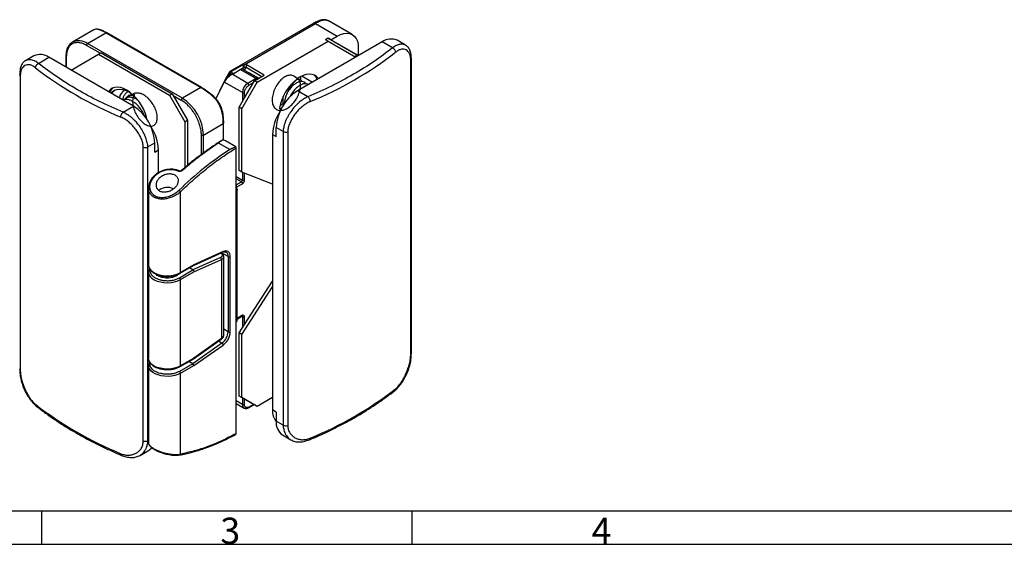
# Model space of a CAD drawing. Units: millimetres. Extents: x 7 to 412, y 7 to 291.
# Drawn here: x 108 to 240, y 7 to 77 of the extents above; entities that cross this region are included whole.
import ezdxf

# ---------------------------------------------------------------- set-up
doc = ezdxf.new("R2010")
doc.units = ezdxf.units.MM
doc.layers.add('FORMAT', color=7, linetype='Continuous')
doc.styles.add('SLDTEXTSTYLE0', font='TXT', dxfattribs={"width": 0.7})

msp = doc.modelspace()

# ---------------------------------------------------------------- linework, layer by layer
at = {"color": 7, "linetype": 'Continuous', "lineweight": 25}
for p, q in [((147.34, 76.42), (136.16, 69.97)), ((138.05, 70.89), (147.59, 76.39)), ((147.59, 76.39), (150.48, 74.72)), ((149.45, 76.66), (149.36, 76.69)), ((152.48, 74.92), (149.43, 76.68)), ((117.91, 75.51), (115.15, 73.91)), ((117.15, 73.71), (119.61, 75.14)), ((119.61, 75.14), (132.27, 67.83)), ((132.37, 67.84), (119.71, 75.15)), ((129.81, 66.41), (117.15, 73.71)), ((139.8, 68.56), (149.27, 74.03)), ((156.49, 73.95), (145.17, 67.42)), ((149.27, 74.44), (148.92, 74.23)), ((149.27, 74.03), (148.92, 74.23)), ((149.63, 74.23), (149.27, 74.44)), ((149.27, 74.44), (152.95, 72.31)), ((149.27, 74.03), (152.95, 71.91)), ((149.63, 74.23), (150.48, 74.72)), ((153.3, 72.11), (149.63, 74.23)), ((157.88, 73.14), (156.49, 73.95)), ((159.62, 73.49), (158.49, 74.15)), ((118.85, 72.41), (117.01, 73.47)), ((118.63, 72.29), (118.99, 72.49)), ((118.99, 72.49), (128.46, 67.02)), ((152.95, 72.31), (152.95, 71.91)), ((152.95, 72.31), (153.3, 72.11)), ((153.3, 73.09), (153.3, 72.11)), ((109.99, 72.08), (108.85, 71.42)), ((110.59, 71.07), (111.99, 71.88)), ((123.3, 65.35), (111.99, 71.88)), ((114.26, 72), (114.26, 70.56)), ((114.96, 70.16), (118.63, 72.29)), ((118.63, 72.29), (128.11, 66.82)), ((160.3, 32.23), (160.3, 71.43)), ((160.38, 32.39), (160.38, 71.58)), ((136.32, 69.98), (137.81, 70.84)), ((136.45, 69.61), (137.58, 70.27)), ((136.49, 69.65), (137.97, 70.51)), ((137.58, 70.27), (139.67, 69.06)), ((139.86, 69.12), (137.89, 70.25)), ((138.31, 70.56), (140.43, 69.33)), ((140.72, 69.5), (138.45, 70.81)), ((108.17, 69.36), (108.17, 30.16)), ((135.41, 68.58), (134.26, 66.36)), ((137.83, 67.18), (135.41, 68.58)), ((138.54, 68.4), (136.45, 69.61)), ((137.75, 65.01), (139.8, 68.56)), ((138.12, 66.46), (139.3, 68.52)), ((139.67, 69.06), (138.54, 68.4)), ((138.68, 68.16), (139.3, 68.52)), ((139.3, 68.52), (139.44, 68.76)), ((139.44, 68.76), (140.72, 69.5)), ((139.8, 68.56), (139.44, 68.76)), ((139.9, 69.09), (139.95, 69.06)), ((145.63, 69.22), (145.62, 69.3)), ((145.63, 68.79), (145.63, 69.31)), ((132.27, 67.83), (129.81, 66.41)), ((138.12, 66.46), (138.12, 67.18)), ((146.57, 66.61), (145.17, 67.42)), ((128.11, 66.82), (128.46, 67.02)), ((128.11, 66.82), (130.16, 63.26)), ((128.46, 67.02), (128.6, 66.77)), ((128.6, 66.77), (130.51, 63.47)), ((128.6, 66.77), (129.67, 66.16)), ((137.39, 65.21), (138.12, 66.46)), ((143.4, 65.74), (143.26, 65.66)), ((143.4, 65.74), (143.47, 65.78)), ((121.9, 64.54), (123.3, 65.35)), ((137.75, 65.01), (137.39, 65.21)), ((137.39, 56.77), (137.39, 65.21)), ((137.75, 56.56), (137.75, 65.01)), ((143.26, 65.66), (142.83, 65.41)), ((142.87, 65.02), (143.08, 65.15)), ((125, 63.71), (125.08, 63.67)), ((130.16, 63.26), (130.51, 63.47)), ((130.16, 63.26), (130.16, 57.17)), ((130.51, 63.47), (130.51, 57.47)), ((135.26, 63.03), (135.26, 63.33)), ((135.32, 63.4), (135.32, 63.11)), ((135.32, 60.81), (135.32, 63.11)), ((132.63, 61.51), (135.26, 63.03)), ((143.26, 61.99), (142.34, 62.52)), ((142.34, 61.29), (142.34, 62.52)), ((143.26, 61.99), (143.26, 22.79)), ((143.88, 61.95), (143.88, 22.75)), ((136.93, 59.94), (135.57, 60.73)), ((141.85, 61.58), (142.34, 61.29)), ((141.85, 61.58), (141.85, 24.83)), ((124.59, 20.68), (124.59, 59.88)), ((125.21, 59.92), (126.13, 60.45)), ((125.21, 20.72), (125.21, 59.92)), ((126.13, 59.22), (126.13, 60.45)), ((126.13, 59.22), (126.62, 59.51)), ((126.62, 56.49), (126.62, 59.51)), ((136.14, 59.59), (134.65, 60.44)), ((136.98, 21.66), (136.98, 59.78)), ((129.38, 56.72), (129.38, 56.72)), ((129.7, 56.79), (129.71, 56.79)), ((137.75, 56.56), (137.39, 56.77)), ((141.85, 54.96), (137.75, 56.56)), ((125.29, 54.47), (125.29, 44.17)), ((129.56, 43.15), (129.56, 53.94)), ((137.09, 54.58), (137.83, 55.01)), ((137.11, 54.28), (137.11, 54.24)), ((137.12, 36.75), (137.12, 54.24)), ((134.91, 45.17), (131.22, 43.5)), ((131.28, 44.08), (135.2, 45.86)), ((135.26, 45.96), (131.33, 44.17)), ((131.35, 43.26), (135.04, 44.92)), ((135, 45.75), (134.98, 45.76)), ((135.04, 44.92), (135.04, 34.34)), ((135.33, 34.79), (135.33, 45.27)), ((135.63, 45.9), (135.65, 45.89)), ((135.92, 45.29), (135.92, 35.26)), ((136.21, 35.26), (136.21, 45.29)), ((129.42, 42.46), (131.22, 43.5)), ((129.52, 43.06), (131.29, 44.08)), ((131.33, 44.17), (129.56, 43.15)), ((131.22, 43.5), (130.76, 43.77)), ((125.29, 43.24), (125.29, 31.73)), ((126.42, 42.88), (126.42, 42.89)), ((126.54, 42.84), (126.54, 42.76)), ((127.58, 42.65), (127.79, 42.64)), ((128.48, 42.5), (127.97, 42.43)), ((128.99, 42.71), (128.48, 42.5)), ((129.26, 42.93), (128.99, 42.71)), ((129.04, 42.76), (129.04, 42.85)), ((129.56, 42.22), (131.35, 43.26)), ((129.56, 30.71), (129.56, 42.22)), ((137.75, 34.91), (141.85, 41.25)), ((138.12, 36.23), (141.85, 42)), ((137.12, 36.94), (137.77, 37.32)), ((137.83, 37.22), (137.76, 37.25)), ((138.12, 36.23), (138.12, 37.22)), ((136.98, 36.55), (137.02, 36.57)), ((137.39, 35.11), (138.12, 36.23)), ((131.31, 31.65), (135.01, 34.25)), ((135.04, 34.34), (131.35, 31.74)), ((137.75, 34.91), (137.39, 35.11)), ((137.39, 26.67), (137.39, 35.11)), ((137.75, 26.47), (137.75, 34.91)), ((135.1, 33.73), (131.19, 30.99)), ((131.33, 30.75), (135.26, 33.49)), ((129.52, 30.61), (131.33, 31.66)), ((131.35, 31.74), (129.56, 30.71)), ((125.29, 30.75), (125.29, 20.44)), ((125.29, 30.71), (125.29, 30.75)), ((131.19, 30.99), (129.42, 29.97)), ((129.56, 29.73), (131.33, 30.75)), ((131.19, 30.99), (130.68, 31.28)), ((129.56, 18.93), (129.56, 29.73)), ((137.75, 26.47), (137.39, 26.67)), ((138.12, 26.25), (137.39, 26.67)), ((139.8, 25.28), (137.75, 26.47)), ((141.85, 26.47), (139.8, 25.28)), ((136.98, 25.69), (138.04, 25.08)), ((138.12, 25.54), (138.12, 26.25)), ((139.3, 25.57), (138.12, 26.25)), ((138.64, 25.12), (139.36, 25.53)), ((139.3, 25.57), (138.68, 25.21)), ((139.44, 25.49), (139.3, 25.57)), ((139.8, 25.28), (139.44, 25.49)), ((142.34, 24.55), (141.85, 24.83)), ((142.34, 24.55), (142.34, 23.32)), ((143.26, 22.79), (142.34, 23.32)), ((136.82, 21.51), (136.94, 21.57)), ((143.17, 21.49), (144.31, 20.84)), ((124.17, 18.77), (125.3, 19.42))]:
    msp.add_line(p, q, dxfattribs=at)
at = {"color": 1, "linetype": 'Continuous', "lineweight": 25}
for p, q in [((114.32, 71.92), (114.32, 70.53)), ((135.72, 69), (136.08, 69.67)), ((136.22, 69.72), (135.94, 69.22)), ((137.97, 70.51), (137.83, 70.28)), ((138.31, 70.56), (138.08, 70.15)), ((138.81, 69.78), (140.01, 69.09)), ((136.47, 69.63), (136.49, 69.65)), ((145.78, 69.39), (147.19, 68.58)), ((137.83, 67.18), (137.83, 65.97)), ((143.26, 65.66), (143.26, 66.64)), ((142.76, 65.09), (142.87, 65.02)), ((135.26, 63.03), (135.26, 60.81)), ((132.35, 58.92), (132.35, 61.51)), ((132.63, 59.13), (132.63, 61.51)), ((137.83, 56.53), (137.83, 55.5)), ((136.98, 55.99), (137.83, 55.5)), ((137.69, 55.26), (136.98, 55.67)), ((136.98, 54.85), (137.69, 55.26)), ((138.12, 55.5), (138.12, 56.42)), ((137.09, 54.39), (137.09, 54.58)), ((135.92, 45.29), (135.05, 45.8)), ((137.83, 37.46), (137.12, 37.04)), ((137.71, 37.28), (137.76, 37.25)), ((137.83, 37.22), (137.83, 35.79)), ((135.92, 35.26), (135.33, 35.6)), ((137.12, 36.74), (137.12, 36.75)), ((135.1, 33.73), (134.64, 33.99)), ((137.83, 26.42), (137.83, 25.54)), ((137.83, 25.54), (136.98, 26.02)), ((125.21, 20.72), (125.29, 20.77))]:
    msp.add_line(p, q, dxfattribs=at)
at = {"color": 7, "linetype": 'Continuous', "lineweight": 25, "flags": 128}
for points in [[(150.48, 74.72), (150.92, 74.94), (151.35, 75.07), (151.76, 75.11), (152.14, 75.06), (152.48, 74.92), (152.76, 74.7), (153, 74.39), (153.17, 74.02), (153.27, 73.58), (153.3, 73.09)], [(147.97, 69.03), (147.74, 69.3), (147.45, 69.49), (147.12, 69.6), (146.75, 69.64), (146.36, 69.59), (145.95, 69.46), (145.53, 69.25), (145.1, 68.97), (144.69, 68.62), (144.3, 68.22), (143.93, 67.76), (143.6, 67.27), (143.31, 66.74), (143.07, 66.2), (142.89, 65.65), (142.77, 65.11)], [(125.1, 63.55), (125.02, 63.91), (124.83, 64.46), (124.6, 65), (124.31, 65.52), (123.98, 66.02), (123.61, 66.48), (123.22, 66.88), (122.8, 67.23), (122.38, 67.51), (121.96, 67.72), (121.55, 67.85), (121.15, 67.89), (120.79, 67.86), (120.46, 67.75), (120.17, 67.55), (119.93, 67.29)], [(120.25, 67.11), (120.43, 67.29), (120.73, 67.48), (121.08, 67.6), (121.46, 67.63), (121.87, 67.57), (122.3, 67.44), (122.74, 67.22), (123.13, 66.97)], [(142.77, 65.11), (142.76, 65.09), (142.77, 65.06), (142.78, 65.04), (142.79, 65.02), (142.8, 65.01), (142.82, 65.01), (142.85, 65.01), (142.87, 65.02)], [(125.4, 43.67), (125.32, 43.47), (125.29, 43.24)], [(126.44, 42.87), (126.52, 42.78), (126.59, 42.72)], [(125.32, 31.52), (125.29, 31.68), (125.29, 31.73)], [(129.47, 18.82), (129.46, 18.82), (129.43, 18.82)]]:
    msp.add_lwpolyline(points, dxfattribs=at)
at = {"color": 1, "linetype": 'Continuous', "lineweight": 25, "flags": 128}
for points in [[(135, 45.75), (134.98, 45.76), (134.97, 45.76)], [(125.29, 44.17), (125.31, 43.98), (125.41, 43.72), (125.6, 43.48), (125.86, 43.26), (126.18, 43.07), (126.56, 42.91), (126.99, 42.8), (127.44, 42.74), (127.9, 42.73), (128.36, 42.76), (128.8, 42.85), (129.2, 42.98), (129.56, 43.15)], [(125.29, 43.24), (125.29, 43.19), (125.35, 42.92), (125.51, 42.65), (125.75, 42.41), (126.06, 42.2), (126.44, 42.02), (126.87, 41.9), (127.34, 41.82), (127.82, 41.8), (128.3, 41.83), (128.76, 41.91), (129.19, 42.04), (129.56, 42.22)], [(137.75, 37.31), (137.76, 37.28), (137.76, 37.25)], [(129.56, 29.73), (129.2, 29.55), (128.8, 29.42), (128.36, 29.34), (127.9, 29.3), (127.44, 29.32), (126.99, 29.38), (126.56, 29.49), (126.18, 29.64), (125.86, 29.83), (125.6, 30.05), (125.41, 30.3), (125.31, 30.56), (125.29, 30.71)], [(129.56, 30.71), (129.19, 30.53), (128.76, 30.4), (128.3, 30.31), (127.82, 30.28), (127.34, 30.31), (126.87, 30.38), (126.44, 30.51), (126.06, 30.68), (125.75, 30.9), (125.51, 31.14), (125.35, 31.4), (125.32, 31.52)]]:
    msp.add_lwpolyline(points, dxfattribs=at)
at = {"color": 1, "linetype": 'Continuous', "lineweight": 25}
for centre, radius, start, end in [((147.44, 76.19), 0.251, 54.2697, 114.4198), ((148.34, 76.47), 0.373, 63.527, 106.5434), ((115.98, 72.1), 1.99, 54.0823, 114.6073), ((114.36, 72.01), 0.0959, 184.044, 247.2622), ((160.17, 71.59), 0.207, 309.0993, 357.7878), ((136.2, 69.79), 0.166, 165.0702, 224.4895), ((136.26, 69.78), 0.208, 72.3608, 117.57), ((138.93, 69.78), 0.12, 177.3046, 212.8665), ((108.3, 69.52), 0.207, 182.2151, 230.9005), ((139.52, 68.81), 0.289, 28.8556, 58.0453), ((122.87, 66.23), 1.49, 120.7365, 171.3374), ((132.33, 67.75), 0.101, 65.7527, 125.5577), ((129.35, 56.61), 0.117, 77.6216, 144.0835), ((129.74, 56.7), 0.0922, 49.9881, 111.8181), ((136.78, 54.57), 0.31, 2.6565, 49.2328), ((136.91, 54.47), 0.13, 25.8684, 55.3694), ((136.99, 54.44), 0.078, 34.3849, 91.4199), ((137.14, 54.49), 0.105, 115.1399, 167.1389), ((135.14, 45.96), 0.114, 299.1989, 0.3537), ((135.28, 45.36), 0.648, 354.0785, 54.6093), ((129.46, 43.14), 0.0957, 303.6406, 7.2974), ((137.69, 37.44), 0.148, 305.0133, 6.2988), ((134.96, 34.32), 0.0847, 311.6942, 12.7096), ((160.17, 32.39), 0.207, 309.0912, 357.9347), ((129.46, 30.69), 0.0959, 304.0421, 7.2573), ((138.34, 25.49), 0.507, 174.497, 232.9664), ((138.59, 25.2), 0.0959, 304.0399, 7.2575), ((129.41, 18.96), 0.147, 291.2254, 349.9591)]:
    msp.add_arc(centre, radius, start, end, dxfattribs=at)
at = {"color": 7, "linetype": 'Continuous', "lineweight": 25}
for centre, radius, start, end in [((119.67, 75.05), 0.101, 65.7527, 125.5577), ((115.85, 72.71), 1.38, 120.1507, 141.4127), ((117.31, 73.46), 0.307, 122.6055, 177.3945), ((157.66, 72.28), 2.04, 66.1853, 125.1252), ((128.36, 111.21), 48.88, 292.2428, 307.7518), ((110.82, 70.26), 1.99, 54.0823, 114.6073), ((140.11, 109.14), 48.88, 232.2482, 247.7572), ((136.16, 69.79), 0.124, 119.3047, 161.9016), ((136.25, 69.81), 0.179, 120.3702, 150.5044), ((136.47, 69.77), 0.255, 124.5117, 191.4688), ((136.39, 69.86), 0.224, 218.2959, 294.1914), ((136.28, 69.83), 0.153, 59.5056, 74.2351), ((136.23, 69.73), 0.269, 343.5778, 60.5753), ((137.72, 70.59), 0.266, 343.2817, 69.6042), ((136.93, 70.62), 1.15, 356.7163, 13.3621), ((138.61, 70.55), 0.307, 122.6055, 177.3945), ((139.37, 67.11), 1.54, 122.6055, 177.3945), ((138.37, 68.14), 0.307, 2.6055, 57.3945), ((148.72, 64.96), 5.38, 129.9275, 171.722), ((146.35, 68.33), 1.57, 22.5921, 50.6507), ((121.55, 66.59), 1.56, 129.2568, 157.5004), ((121.71, 66.27), 1.54, 126.9361, 150.1908), ((132.33, 67.78), 0.0704, 32.7439, 59.7841), ((137.97, 67.45), 0.307, 242.6097, 297.3903), ((148.44, 62.26), 6.1, 122.3869, 177.6131), ((129.97, 66.15), 0.307, 122.6055, 177.3945), ((126.54, 61.25), 6.1, 2.3869, 57.6131), ((120.03, 60.19), 6.1, 2.3869, 57.6131), ((147.76, 61.35), 5.92, 146.7176, 177.7596), ((135.22, 63.12), 0.101, 294.3747, 354.3052), ((120.71, 59.28), 5.92, 2.2456, 33.4478), ((143.62, 62.68), 0.783, 242.936, 289.5942), ((132.49, 61.78), 0.307, 242.6097, 297.3903), ((135.22, 60.06), 0.758, 62.4963, 97.5861), ((124.85, 60.61), 0.783, 250.4058, 297.064), ((160.09, 22.85), 43.85, 123.1116, 134.467), ((157.44, 25.29), 41.89, 122.9627, 131.2869), ((137.53, 55.52), 0.307, 302.6055, 357.3945), ((137.53, 55), 0.307, 2.6055, 57.3945), ((137.97, 55.78), 0.307, 242.6097, 297.3903), ((127.81, 52.75), 1.77, 63.2695, 129.5779), ((129.14, 53.75), 0.465, 24.1318, 59.3538), ((134.76, 44.93), 0.282, 356.387, 56.5828), ((136.06, 45.57), 0.307, 242.6097, 297.3903), ((128.37, 43.52), 1.01, 303.6472, 320.3254), ((129.25, 42.2), 0.307, 2.6055, 57.3945), ((137.97, 37.49), 0.307, 242.6097, 297.3903), ((136.92, 36.75), 0.2, 301.9097, 358.0903), ((133.9, 35.36), 2.02, 306.2955, 357.1708), ((136.06, 35.53), 0.307, 242.6097, 297.3903), ((134.92, 33.44), 0.34, 8.9808, 58.1261), ((108.3, 30.32), 0.207, 182.0653, 230.9088), ((129.25, 29.71), 0.307, 2.6055, 57.3945), ((128.36, 66.3), 48.88, 292.2428, 307.7518), ((140.11, 64.23), 48.88, 232.2482, 247.7572), ((137.97, 25.81), 0.307, 242.6097, 297.3903), ((144.13, 24.7), 2.29, 176.6611, 218.5593), ((144.29, 23.1), 1.96, 173.5491, 235.1388), ((143.62, 23.49), 0.783, 242.936, 289.5942), ((124.85, 21.42), 0.783, 250.4058, 297.064), ((124.6, 20.63), 1.39, 300.1741, 323.4574)]:
    msp.add_arc(centre, radius, start, end, dxfattribs=at)
for centre, major_axis, ratio, start_param, end_param in [((137.8, 69.73), (-0.165, 0.565), 0.683067, 5.663382, 6.448699), ((136.12, 68.98), (0.751, 0.717), 0.288093, 0.869537, 2.440334), ((131.19, 44.26), (-0.092, 0.178), 0.606756, 3.170667, 3.956146), ((131.19, 30.83), (-0.107, 0.169), 0.546414, 3.903491, 5.474288)]:
    msp.add_ellipse(centre, major_axis=major_axis, ratio=ratio, start_param=start_param, end_param=end_param, dxfattribs=at)
for points, knots in [([(148.24, 76.83), (148.1, 76.78), (147.82, 76.68), (147.5, 76.51), (147.33, 76.41)], [0, 0, 0, 0, 0.470917, 1, 1, 1, 1]), ([(148.51, 76.8), (148.37, 76.76), (148.09, 76.67), (147.75, 76.48), (147.59, 76.39)], [0, 0, 0, 0, 0.505708, 1, 1, 1, 1]), ([(149.45, 76.67), (149.38, 76.7), (149.22, 76.79), (148.94, 76.87), (148.6, 76.91), (148.36, 76.86), (148.24, 76.83)], [0, 0, 0, 0, 0.1868971, 0.4169695, 0.6874612, 1, 1, 1, 1]), ([(118.46, 75.62), (118.31, 75.63), (118.12, 75.65), (117.94, 75.5), (117.91, 75.48)], [0, 0, 0, 0, 0.82301, 1, 1, 1, 1]), ([(118.5, 75.63), (118.41, 75.64), (118.26, 75.66), (118.11, 75.59), (118.05, 75.56)], [0, 0, 0, 0, 0.583648, 1, 1, 1, 1]), ([(118.46, 75.62), (118.48, 75.62), (118.51, 75.63), (118.55, 75.64), (118.56, 75.63), (118.56, 75.63)], [0, 0, 0, 0, 0.486072, 0.992546, 1, 1, 1, 1]), ([(119.61, 75.14), (119.39, 75.25), (118.94, 75.5), (118.63, 75.58), (118.46, 75.62)], [0, 0, 0, 0, 0.487614, 1, 1, 1, 1]), ([(119.7, 75.15), (119.61, 75.2), (119.45, 75.29), (119.26, 75.38), (119.08, 75.47), (118.84, 75.57), (118.67, 75.61), (118.56, 75.63)], [0, 0, 0, 0, 0.203904, 0.35356, 0.453069, 0.663914, 1, 1, 1, 1]), ([(117.01, 73.47), (116.84, 73.56), (116.5, 73.73), (116, 73.84), (115.52, 73.84), (115.09, 73.68), (114.8, 73.43), (114.62, 73.18), (114.47, 72.89), (114.35, 72.49), (114.33, 72.11), (114.32, 71.92)], [0, 0, 0, 0, 0.1199687, 0.2399814, 0.3685844, 0.4999166, 0.6312488, 0.6955888, 0.760017, 0.8799866, 1, 1, 1, 1]), ([(115.15, 73.91), (115.01, 73.83), (114.85, 73.73), (114.75, 73.57), (114.74, 73.55)], [0, 0, 0, 0, 0.895872, 1, 1, 1, 1]), ([(114.74, 73.55), (114.65, 73.43), (114.46, 73.17), (114.3, 72.64), (114.27, 72.21), (114.26, 72)], [0, 0, 0, 0, 0.307786, 0.654837, 1, 1, 1, 1]), ([(157.88, 73.14), (157.07, 72.53), (155.45, 71.3), (152.7, 69.6), (149.76, 68.02), (147.63, 67.08), (146.57, 66.61)], [0, 0, 0, 0, 0.250009, 0.5, 0.750009, 1, 1, 1, 1]), ([(158.29, 72.56), (158.28, 72.61), (158.26, 72.71), (158.18, 72.85), (158.1, 72.96), (158, 73.06), (157.93, 73.11), (157.88, 73.14)], [0, 0, 0, 0, 0.2263307, 0.4735359, 0.6152702, 0.7503301, 1, 1, 1, 1]), ([(160.3, 71.43), (160.3, 71.6), (160.28, 71.86), (160.21, 72.15), (160.11, 72.41), (159.94, 72.67), (159.69, 72.87), (159.4, 72.97), (159.05, 72.96), (158.68, 72.84), (158.42, 72.65), (158.29, 72.56)], [0, 0, 0, 0, 0.121207, 0.184156, 0.249681, 0.375406, 0.500304, 0.627393, 0.751609, 0.878775, 1, 1, 1, 1]), ([(160.38, 71.58), (160.38, 71.76), (160.37, 72.17), (160.26, 72.71), (160.01, 73.2), (159.75, 73.39), (159.62, 73.49)], [0, 0, 0, 0, 0.2145968, 0.4778902, 0.7424457, 1, 1, 1, 1]), ([(108.85, 71.42), (108.72, 71.32), (108.46, 71.13), (108.21, 70.64), (108.11, 70.1), (108.1, 69.69), (108.09, 69.51)], [0, 0, 0, 0, 0.260672, 0.527319, 0.787623, 1, 1, 1, 1]), ([(110.19, 70.49), (110.19, 70.52), (110.2, 70.57), (110.23, 70.65), (110.27, 70.75), (110.35, 70.86), (110.46, 70.98), (110.55, 71.04), (110.59, 71.07)], [0, 0, 0, 0, 0.123502, 0.252723, 0.387886, 0.529187, 0.775802, 1, 1, 1, 1]), ([(121.9, 64.54), (120.84, 65.01), (118.71, 65.95), (115.77, 67.53), (113.03, 69.23), (111.4, 70.46), (110.59, 71.07)], [0, 0, 0, 0, 0.250009, 0.5, 0.750009, 1, 1, 1, 1]), ([(110.19, 70.49), (110.06, 70.59), (109.86, 70.73), (109.61, 70.83), (109.36, 70.89), (109.08, 70.9), (108.78, 70.8), (108.53, 70.6), (108.33, 70.29), (108.2, 69.89), (108.18, 69.53), (108.17, 69.36)], [0, 0, 0, 0, 0.121423, 0.184175, 0.249164, 0.372914, 0.499264, 0.625363, 0.751445, 0.879112, 1, 1, 1, 1]), ([(136.04, 69.83), (135.74, 69.3), (135.29, 68.51), (134.9, 67.64), (134.78, 67.37)], [0, 0, 0, 0, 0.678736, 1, 1, 1, 1]), ([(136.22, 69.72), (136.2, 69.72), (136.18, 69.73), (136.14, 69.72), (136.11, 69.7), (136.09, 69.68), (136.08, 69.67)], [0, 0, 0, 0, 0.249242, 0.499966, 0.74925, 1, 1, 1, 1]), ([(137.81, 70.84), (137.82, 70.84), (137.85, 70.86), (137.93, 70.88), (138, 70.89), (138.05, 70.89)], [0, 0, 0, 0, 0.213377, 0.44286, 1, 1, 1, 1]), ([(137.97, 70.51), (137.98, 70.51), (137.99, 70.52), (138.02, 70.53), (138.05, 70.55), (138.07, 70.55), (138.08, 70.56)], [0, 0, 0, 0, 0.231893, 0.495333, 0.668766, 1, 1, 1, 1]), ([(138.45, 70.81), (138.42, 70.82), (138.37, 70.85), (138.27, 70.88), (138.16, 70.89), (138.09, 70.89), (138.05, 70.89)], [0, 0, 0, 0, 0.25076, 0.499864, 0.752945, 1, 1, 1, 1]), ([(138.08, 70.56), (138.1, 70.56), (138.14, 70.57), (138.23, 70.57), (138.28, 70.57), (138.31, 70.56)], [0, 0, 0, 0, 0.227855, 0.50063, 1, 1, 1, 1]), ([(139.93, 69.04), (139.92, 69.06), (139.9, 69.09), (139.87, 69.11), (139.86, 69.12)], [0, 0, 0, 0, 0.5085435, 1, 1, 1, 1]), ([(145.34, 68.91), (145.07, 69.11), (144.55, 69.48), (144.19, 69.52), (143.64, 69.38), (143.1, 69.01), (142.59, 68.46), (142.17, 67.77), (141.89, 67.02), (141.77, 66.29), (141.83, 65.63), (142.07, 65.13), (142.46, 64.83), (142.97, 64.75), (143.56, 64.9), (144.15, 65.28), (144.7, 65.83), (145.15, 66.5), (145.46, 67.22), (145.61, 67.92), (145.56, 68.51), (145.41, 68.9), (145.23, 69), (145.19, 69.03)], [0, 0, 0, 0, 0.054357, 0.103282, 0.152996, 0.200977, 0.249235, 0.298987, 0.34769, 0.395311, 0.444893, 0.494145, 0.541562, 0.590772, 0.640378, 0.68804, 0.736683, 0.78644, 0.834766, 0.882685, 0.932386, 0.981362, 1, 1, 1, 1]), ([(146.33, 68.33), (146.29, 68.38), (146.18, 68.52), (145.92, 68.63), (145.57, 68.65), (145.17, 68.52), (144.76, 68.28), (144.37, 67.93), (144.05, 67.54), (143.88, 67.26), (143.82, 67.15)], [0, 0, 0, 0, 0.080076, 0.216259, 0.357195, 0.498882, 0.637195, 0.77179, 0.911378, 1, 1, 1, 1]), ([(146.59, 68.24), (146.56, 68.26), (146.44, 68.35), (146.15, 68.37), (145.77, 68.28), (145.36, 68.07), (144.96, 67.74), (144.59, 67.32), (144.32, 66.93), (144.21, 66.68), (144.18, 66.61)], [0, 0, 0, 0, 0.056129, 0.205363, 0.356534, 0.505207, 0.648585, 0.795986, 0.946947, 1, 1, 1, 1]), ([(145.81, 68.62), (145.79, 68.66), (145.68, 68.84), (145.41, 68.94), (145.15, 68.9), (145.06, 68.88)], [0, 0, 0, 0, 0.1790991, 0.7003559, 1, 1, 1, 1]), ([(123.15, 66.91), (123.28, 66.96), (123.53, 67.07), (123.14, 66.39), (123.17, 65.74), (123.31, 64.99), (123.64, 64.25), (124.08, 63.59), (124.6, 63.07), (125.15, 62.75), (125.66, 62.66), (126.08, 62.79), (126.37, 63.15), (126.49, 63.69), (126.43, 64.35), (126.2, 65.07), (125.81, 65.77), (125.3, 66.39), (124.71, 66.85), (124.12, 67.11), (123.58, 67.13), (123.2, 67.01), (123.08, 66.82), (123.05, 66.79)], [0, 0, 0, 0, 0.055046, 0.102794, 0.152504, 0.202282, 0.250071, 0.299299, 0.349322, 0.397601, 0.446158, 0.496219, 0.545224, 0.59314, 0.64303, 0.692588, 0.740299, 0.789815, 0.839729, 0.887686, 0.936631, 0.986697, 1, 1, 1, 1]), ([(133.76, 66.79), (133.49, 66.99), (132.98, 67.39), (132.5, 67.69), (132.27, 67.83)], [0, 0, 0, 0, 0.512386, 1, 1, 1, 1]), ([(133.81, 66.83), (133.57, 67.02), (133.08, 67.4), (132.62, 67.68), (132.39, 67.82)], [0, 0, 0, 0, 0.5019, 1, 1, 1, 1]), ([(138.12, 67.18), (138.12, 67.27), (138.13, 67.4), (138.2, 67.59), (138.28, 67.74), (138.37, 67.87), (138.5, 68.03), (138.61, 68.11), (138.68, 68.16)], [0, 0, 0, 0, 0.239443, 0.3695074, 0.4999998, 0.6300645, 0.760557, 1, 1, 1, 1]), ([(124.78, 63.96), (124.78, 63.97), (124.73, 64.15), (124.55, 64.51), (124.24, 65.02), (123.85, 65.48), (123.42, 65.85), (122.98, 66.11), (122.55, 66.25), (122.17, 66.28), (121.97, 66.2), (121.88, 66.16)], [0, 0, 0, 0, 0.005411, 0.132632, 0.258502, 0.389116, 0.520927, 0.650075, 0.775058, 0.904245, 1, 1, 1, 1]), ([(123.85, 66.15), (123.83, 66.17), (123.67, 66.3), (123.36, 66.44), (122.93, 66.56), (122.53, 66.54), (122.23, 66.42), (122.1, 66.27), (122.06, 66.22)], [0, 0, 0, 0, 0.028827, 0.241225, 0.449495, 0.665762, 0.884783, 1, 1, 1, 1]), ([(122.32, 66.42), (122.36, 66.49), (122.45, 66.66), (122.68, 66.83), (122.91, 66.94), (123.07, 66.93), (123.12, 66.93)], [0, 0, 0, 0, 0.237409, 0.544073, 0.850737, 1, 1, 1, 1]), ([(123.26, 66.8), (123.15, 66.8), (122.87, 66.81), (122.67, 66.63), (122.55, 66.52)], [0, 0, 0, 0, 0.388745, 1, 1, 1, 1]), ([(132.35, 61.51), (132.34, 61.71), (132.33, 62.11), (132.17, 62.77), (131.93, 63.47), (131.58, 64.16), (131.22, 64.71), (130.9, 65.1), (130.58, 65.46), (130.17, 65.84), (129.83, 66.05), (129.67, 66.16)], [0, 0, 0, 0, 0.119969, 0.239981, 0.368584, 0.499917, 0.631249, 0.695589, 0.760017, 0.879987, 1, 1, 1, 1]), ([(135.26, 63.33), (135.26, 63.48), (135.25, 63.73), (135.22, 64.03), (135.14, 64.5), (134.96, 65.18), (134.48, 66.1), (134, 66.56), (133.76, 66.79)], [0, 0, 0, 0, 0.125911, 0.210887, 0.236614, 0.500991, 0.7507, 1, 1, 1, 1]), ([(135.32, 63.4), (135.31, 63.7), (135.28, 64.31), (135.01, 65.26), (134.54, 66.15), (134.06, 66.6), (133.81, 66.83)], [0, 0, 0, 0, 0.24836, 0.497707, 0.74857, 1, 1, 1, 1]), ([(146.57, 66.61), (146.48, 66.57), (146.25, 66.47), (145.88, 66.24), (145.49, 65.95), (145.15, 65.64), (144.74, 65.22), (144.36, 64.75), (144.03, 64.24), (143.82, 63.86), (143.63, 63.46), (143.48, 63.06), (143.37, 62.69), (143.31, 62.39), (143.27, 62.16), (143.27, 62.03), (143.26, 61.99)], [0, 0, 0, 0, 0.0533156, 0.1338698, 0.2248065, 0.2960084, 0.3592585, 0.5086385, 0.5792018, 0.6495769, 0.7197641, 0.7984952, 0.8680543, 0.9230994, 0.9716508, 1, 1, 1, 1]), ([(146.86, 65.97), (146.68, 65.88), (146.41, 65.75), (146.05, 65.5), (145.7, 65.22), (145.28, 64.82), (144.83, 64.29), (144.45, 63.72), (144.14, 63.12), (143.92, 62.51), (143.9, 62.13), (143.88, 61.95)], [0, 0, 0, 0, 0.121423, 0.184175, 0.249164, 0.372914, 0.499264, 0.625363, 0.751445, 0.879112, 1, 1, 1, 1]), ([(146.86, 65.97), (146.87, 66), (146.87, 66.06), (146.86, 66.15), (146.83, 66.25), (146.78, 66.38), (146.69, 66.52), (146.61, 66.58), (146.57, 66.61)], [0, 0, 0, 0, 0.123502, 0.252723, 0.387886, 0.529187, 0.775802, 1, 1, 1, 1]), ([(121.61, 63.9), (121.61, 63.95), (121.6, 64.06), (121.65, 64.22), (121.71, 64.34), (121.79, 64.45), (121.86, 64.51), (121.9, 64.54)], [0, 0, 0, 0, 0.226331, 0.473536, 0.61527, 0.75033, 1, 1, 1, 1]), ([(125.21, 59.92), (125.21, 59.97), (125.2, 60.11), (125.16, 60.35), (125.09, 60.67), (124.97, 61.04), (124.81, 61.45), (124.55, 61.98), (124.27, 62.45), (123.98, 62.85), (123.78, 63.09), (123.55, 63.34), (123.29, 63.61), (122.95, 63.91), (122.57, 64.19), (122.21, 64.4), (121.99, 64.5), (121.9, 64.54)], [0, 0, 0, 0, 0.0298711, 0.0818991, 0.1422556, 0.2102286, 0.2916311, 0.3672095, 0.4995518, 0.5520058, 0.6016776, 0.6485671, 0.7136688, 0.781768, 0.8716947, 0.9493202, 1, 1, 1, 1]), ([(124.59, 59.88), (124.58, 60.06), (124.56, 60.35), (124.44, 60.75), (124.28, 61.15), (124.02, 61.65), (123.64, 62.22), (123.19, 62.75), (122.69, 63.23), (122.16, 63.63), (121.79, 63.81), (121.61, 63.9)], [0, 0, 0, 0, 0.121207, 0.184156, 0.249681, 0.375406, 0.500304, 0.627393, 0.751609, 0.878775, 1, 1, 1, 1]), ([(135.26, 63.33), (135.27, 63.34), (135.29, 63.35), (135.31, 63.36), (135.32, 63.38), (135.32, 63.39), (135.32, 63.4)], [0, 0, 0, 0, 0.247551, 0.500002, 0.752451, 1, 1, 1, 1]), ([(135.06, 60.78), (134.85, 60.64), (134.44, 60.38), (133.86, 60), (133.37, 59.66), (132.98, 59.39), (132.59, 59.11), (132.11, 58.75), (131.45, 58.24), (130.63, 57.58), (130.03, 57.07), (129.71, 56.79)], [0, 0, 0, 0, 0.117856, 0.228519, 0.319176, 0.389828, 0.445482, 0.537031, 0.659969, 0.814293, 1, 1, 1, 1]), ([(134.65, 60.44), (134.65, 60.44), (134.65, 60.45), (134.65, 60.45), (134.65, 60.46), (134.68, 60.5), (134.83, 60.62), (134.99, 60.73), (135.12, 60.81)], [0, 0, 0, 0, 0.005386, 0.012434, 0.025432, 0.070343, 0.285545, 1, 1, 1, 1]), ([(129.56, 53.94), (130.16, 54.51), (131.36, 55.65), (133.22, 57.18), (135.09, 58.58), (136.35, 59.38), (136.98, 59.78)], [0, 0, 0, 0, 0.249987, 0.5, 0.749987, 1, 1, 1, 1]), ([(136.93, 59.94), (136.83, 59.89), (136.68, 59.81), (136.5, 59.72), (136.39, 59.67), (136.31, 59.64), (136.26, 59.61), (136.22, 59.6), (136.19, 59.59), (136.18, 59.59), (136.16, 59.58), (136.15, 59.58), (136.14, 59.58), (136.14, 59.58), (136.14, 59.59), (136.14, 59.59)], [0, 0, 0, 0, 0.39258, 0.589928, 0.722597, 0.811931, 0.872221, 0.913047, 0.940829, 0.959877, 0.973089, 0.987133, 0.992758, 0.997442, 1, 1, 1, 1]), ([(136.98, 59.78), (136.98, 59.8), (136.98, 59.84), (136.96, 59.9), (136.94, 59.93), (136.93, 59.94)], [0, 0, 0, 0, 0.3768, 0.753603, 1, 1, 1, 1]), ([(129.38, 56.72), (129.22, 56.78), (128.92, 56.9), (128.42, 56.96), (127.96, 56.94), (127.47, 56.86), (126.97, 56.69), (126.47, 56.42), (126.05, 56.09), (125.67, 55.66), (125.44, 55.23), (125.31, 54.81), (125.3, 54.59), (125.29, 54.47)], [0, 0, 0, 0, 0.100835, 0.191545, 0.27188, 0.342053, 0.451438, 0.542604, 0.63833, 0.739426, 0.858274, 0.926513, 1, 1, 1, 1]), ([(129.26, 56.67), (129.07, 56.74), (128.69, 56.88), (128.02, 56.9), (127.34, 56.77), (126.7, 56.49), (126.16, 56.1), (125.75, 55.62), (125.49, 55.09), (125.41, 54.54), (125.52, 54.02), (125.83, 53.59), (126.31, 53.29), (126.92, 53.16), (127.59, 53.21), (128.25, 53.4), (128.87, 53.72), (129.21, 54.01), (129.37, 54.15)], [0, 0, 0, 0, 0.062421, 0.124895, 0.187412, 0.249959, 0.312524, 0.37507, 0.437501, 0.499815, 0.562226, 0.624677, 0.687149, 0.749675, 0.812252, 0.874845, 0.937382, 1, 1, 1, 1]), ([(129.8, 56.77), (129.76, 56.74), (129.69, 56.69), (129.54, 56.64), (129.38, 56.63), (129.3, 56.66), (129.26, 56.67)], [0, 0, 0, 0, 0.250546, 0.500104, 0.749842, 1, 1, 1, 1]), ([(129.7, 56.79), (129.68, 56.77), (129.63, 56.73), (129.54, 56.7), (129.45, 56.69), (129.4, 56.71), (129.38, 56.72)], [0, 0, 0, 0, 0.264034, 0.519416, 0.763209, 1, 1, 1, 1]), ([(128.85, 54.52), (128.71, 54.41), (128.44, 54.18), (127.91, 53.96), (127.37, 53.89), (126.9, 53.97), (126.55, 54.17), (126.34, 54.47), (126.27, 54.84), (126.35, 55.24), (126.54, 55.55), (126.81, 55.83), (127.14, 56.08), (127.66, 56.28), (128.19, 56.33), (128.66, 56.25), (129.02, 56.04), (129.25, 55.75), (129.32, 55.4), (129.23, 55.01), (129.04, 54.71), (128.89, 54.56), (128.85, 54.52)], [0, 0, 0, 0, 0.058039, 0.116111, 0.172909, 0.226295, 0.27634, 0.325056, 0.374907, 0.427626, 0.4836, 0.501663, 0.558626, 0.615655, 0.670834, 0.723467, 0.774292, 0.824444, 0.875089, 0.927256, 0.981672, 1, 1, 1, 1]), ([(137.83, 55.01), (137.87, 55.04), (137.92, 55.08), (137.99, 55.15), (138.03, 55.22), (138.07, 55.3), (138.11, 55.39), (138.11, 55.46), (138.12, 55.5)], [0, 0, 0, 0, 0.2394436, 0.3682202, 0.4999986, 0.6287766, 0.7605564, 1, 1, 1, 1]), ([(137.05, 54.49), (137.04, 54.5), (137.03, 54.51), (137.03, 54.52), (137.03, 54.53)], [0, 0, 0, 0, 0.523073, 1, 1, 1, 1]), ([(137.12, 54.24), (137.11, 54.28), (137.11, 54.37), (137.07, 54.45), (137.05, 54.49)], [0, 0, 0, 0, 0.486723, 1, 1, 1, 1]), ([(136.21, 45.29), (136.19, 45.43), (136.17, 45.71), (135.95, 45.98), (135.63, 46.09), (135.38, 46), (135.26, 45.96)], [0, 0, 0, 0, 0.241412, 0.5, 0.758588, 1, 1, 1, 1]), ([(134.91, 45.75), (134.98, 45.71), (135.07, 45.64), (135.14, 45.53), (135.15, 45.44), (135.14, 45.36), (135.07, 45.26), (134.98, 45.2), (134.91, 45.17)], [0, 0, 0, 0, 0.238777, 0.368617, 0.499031, 0.629174, 0.759891, 1, 1, 1, 1]), ([(135.33, 45.27), (135.33, 45.32), (135.32, 45.41), (135.25, 45.54), (135.14, 45.66), (135.05, 45.72), (135, 45.75)], [0, 0, 0, 0, 0.255854, 0.509133, 0.757729, 1, 1, 1, 1]), ([(135.2, 45.86), (135.29, 45.9), (135.47, 45.96), (135.59, 45.91), (135.65, 45.89)], [0, 0, 0, 0, 0.5049559, 1, 1, 1, 1]), ([(125.3, 44.22), (125.3, 44.17), (125.29, 44.02), (125.36, 43.79), (125.49, 43.54), (125.69, 43.33), (125.92, 43.14), (126.2, 42.98), (126.5, 42.85), (126.81, 42.76), (127.09, 42.7), (127.34, 42.66), (127.5, 42.66), (127.58, 42.65)], [0, 0, 0, 0, 0.062246, 0.178673, 0.284418, 0.389987, 0.493869, 0.59509, 0.692338, 0.794583, 0.869861, 0.937815, 1, 1, 1, 1]), ([(125.42, 43.7), (125.39, 43.64), (125.31, 43.49), (125.3, 43.34), (125.29, 43.24)], [0, 0, 0, 0, 0.374985, 1, 1, 1, 1]), ([(131.22, 43.5), (131.24, 43.49), (131.27, 43.47), (131.3, 43.43), (131.33, 43.38), (131.34, 43.34), (131.35, 43.3), (131.35, 43.27), (131.35, 43.26)], [0, 0, 0, 0, 0.198486, 0.430804, 0.560279, 0.698305, 0.84488, 1, 1, 1, 1]), ([(127.97, 42.43), (127.85, 42.42), (127.59, 42.42), (127.22, 42.47), (126.88, 42.56), (126.58, 42.7), (126.39, 42.83), (126.32, 42.92), (126.3, 42.94)], [0, 0, 0, 0, 0.187955, 0.375911, 0.563866, 0.751822, 0.939777, 1, 1, 1, 1]), ([(127.79, 42.64), (127.94, 42.65), (128.15, 42.65), (128.45, 42.69), (128.69, 42.74), (128.97, 42.82), (129.24, 42.92), (129.43, 43), (129.51, 43.05), (129.52, 43.06)], [0, 0, 0, 0, 0.233377, 0.327714, 0.482965, 0.641903, 0.810253, 0.98366, 1, 1, 1, 1]), ([(138.12, 37.22), (138.11, 37.26), (138.1, 37.35), (138.01, 37.45), (137.9, 37.45), (137.83, 37.46)], [0, 0, 0, 0, 0.249761, 0.499366, 1, 1, 1, 1]), ([(137.83, 37.46), (137.84, 37.43), (137.85, 37.37), (137.84, 37.33), (137.84, 37.31), (137.84, 37.27), (137.83, 37.24), (137.83, 37.22)], [0, 0, 0, 0, 0.24954, 0.499568, 0.750284, 0.869595, 1, 1, 1, 1]), ([(136.97, 36.71), (137.01, 36.71), (137.09, 36.71), (137.11, 36.73), (137.12, 36.74)], [0, 0, 0, 0, 0.508203, 1, 1, 1, 1]), ([(137.02, 36.57), (137.03, 36.58), (137.06, 36.6), (137.09, 36.64), (137.11, 36.69), (137.12, 36.73), (137.12, 36.74)], [0, 0, 0, 0, 0.246197, 0.500674, 0.754796, 1, 1, 1, 1]), ([(135.01, 34.25), (135.06, 34.29), (135.15, 34.37), (135.25, 34.5), (135.32, 34.65), (135.33, 34.75), (135.33, 34.79)], [0, 0, 0, 0, 0.2457123, 0.4951305, 0.7469411, 1, 1, 1, 1]), ([(135.26, 33.49), (135.38, 33.59), (135.63, 33.8), (135.95, 34.27), (136.17, 34.79), (136.19, 35.1), (136.21, 35.26)], [0, 0, 0, 0, 0.241412, 0.5, 0.758588, 1, 1, 1, 1]), ([(131.35, 31.74), (131.35, 31.73), (131.35, 31.71), (131.34, 31.68), (131.33, 31.66), (131.32, 31.66), (131.32, 31.65)], [0, 0, 0, 0, 0.309685, 0.602309, 0.877867, 1, 1, 1, 1]), ([(158.18, 27.42), (158.25, 27.48), (158.41, 27.61), (158.71, 27.93), (159.04, 28.35), (159.35, 28.83), (159.6, 29.28), (159.87, 29.83), (160.08, 30.42), (160.23, 30.99), (160.32, 31.47), (160.37, 31.95), (160.38, 32.24), (160.38, 32.38)], [0, 0, 0, 0, 0.063581, 0.133023, 0.26182, 0.358794, 0.431936, 0.530429, 0.662861, 0.741871, 0.829103, 0.918565, 1, 1, 1, 1]), ([(158.29, 27.65), (158.42, 27.77), (158.61, 27.94), (158.87, 28.26), (159.11, 28.6), (159.4, 29.07), (159.69, 29.69), (159.94, 30.34), (160.14, 31), (160.28, 31.65), (160.29, 32.04), (160.3, 32.23)], [0, 0, 0, 0, 0.121223, 0.183802, 0.248561, 0.37277, 0.499872, 0.624773, 0.750502, 0.878782, 1, 1, 1, 1]), ([(108.09, 30.32), (108.1, 30.07), (108.12, 29.58), (108.24, 28.9), (108.39, 28.37), (108.51, 28.02), (108.67, 27.64), (108.9, 27.15), (109.27, 26.51), (109.67, 25.97), (110.03, 25.58), (110.21, 25.42), (110.3, 25.35)], [0, 0, 0, 0, 0.140833, 0.279765, 0.355676, 0.41709, 0.466778, 0.561657, 0.686962, 0.840808, 0.924656, 1, 1, 1, 1]), ([(125.43, 31.24), (125.41, 31.21), (125.35, 31.1), (125.29, 30.91), (125.3, 30.77), (125.3, 30.7)], [0, 0, 0, 0, 0.21066, 0.6448802, 1, 1, 1, 1]), ([(125.33, 31.5), (125.33, 31.48), (125.35, 31.35), (125.49, 31.1), (125.8, 30.77), (126.29, 30.48), (126.98, 30.26), (127.67, 30.19), (128.25, 30.22), (128.7, 30.29), (129.14, 30.42), (129.39, 30.55), (129.52, 30.61)], [0, 0, 0, 0, 0.019557, 0.117291, 0.22928, 0.355332, 0.495304, 0.649119, 0.731554, 0.817501, 0.906977, 1, 1, 1, 1]), ([(108.17, 30.16), (108.18, 29.97), (108.19, 29.69), (108.26, 29.26), (108.36, 28.82), (108.53, 28.27), (108.78, 27.62), (109.08, 27), (109.42, 26.44), (109.79, 25.94), (110.06, 25.7), (110.19, 25.58)], [0, 0, 0, 0, 0.120878, 0.183558, 0.248736, 0.374815, 0.500912, 0.62725, 0.751007, 0.878576, 1, 1, 1, 1]), ([(146.78, 20.84), (147.12, 20.99), (147.97, 21.34), (149.26, 21.94), (150.68, 22.64), (152.05, 23.37), (153.38, 24.13), (154.66, 24.92), (155.89, 25.73), (157.07, 26.56), (157.81, 27.14), (158.18, 27.42)], [0, 0, 0, 0, 0.078836, 0.193745, 0.308856, 0.424147, 0.539601, 0.655203, 0.770943, 0.886816, 1, 1, 1, 1]), ([(110.3, 25.35), (110.38, 25.29), (110.82, 24.92), (111.69, 24.29), (112.9, 23.44), (114.16, 22.63), (115.47, 21.84), (116.83, 21.08), (118.23, 20.35), (119.69, 19.65), (120.84, 19.13), (121.52, 18.84), (121.69, 18.77)], [0, 0, 0, 0, 0.025232, 0.142286, 0.259329, 0.376358, 0.493366, 0.610349, 0.727303, 0.844225, 0.961109, 1, 1, 1, 1]), ([(138.04, 25.08), (138.08, 25.06), (138.17, 25.02), (138.32, 25.01), (138.48, 25.04), (138.59, 25.09), (138.64, 25.12)], [0, 0, 0, 0, 0.254564, 0.507259, 0.756288, 1, 1, 1, 1]), ([(138.68, 25.21), (138.61, 25.18), (138.5, 25.13), (138.37, 25.13), (138.28, 25.16), (138.2, 25.23), (138.13, 25.34), (138.12, 25.46), (138.12, 25.54)], [0, 0, 0, 0, 0.239443, 0.369507, 0.5, 0.630064, 0.760557, 1, 1, 1, 1]), ([(143.88, 22.75), (143.9, 22.58), (143.92, 22.31), (144.03, 21.99), (144.19, 21.7), (144.45, 21.39), (144.83, 21.11), (145.28, 20.92), (145.78, 20.84), (146.31, 20.87), (146.68, 21), (146.86, 21.06)], [0, 0, 0, 0, 0.1208775, 0.1835582, 0.2487363, 0.3748154, 0.500912, 0.62725, 0.7510068, 0.878576, 1, 1, 1, 1]), ([(129.47, 18.82), (129.73, 18.87), (130.23, 18.97), (130.93, 19.14), (131.53, 19.31), (132.04, 19.46), (132.46, 19.6), (132.88, 19.74), (133.4, 19.93), (134.08, 20.2), (134.91, 20.56), (135.84, 20.99), (136.49, 21.34), (136.82, 21.51)], [0, 0, 0, 0, 0.111374, 0.208715, 0.292027, 0.361308, 0.416562, 0.462838, 0.53426, 0.62597, 0.737966, 0.870244, 1, 1, 1, 1]), ([(136.98, 21.66), (136.35, 21.34), (135.09, 20.68), (133.22, 19.92), (131.36, 19.31), (130.16, 19.06), (129.56, 18.93)], [0, 0, 0, 0, 0.249987, 0.5, 0.749987, 1, 1, 1, 1]), ([(136.93, 21.57), (136.94, 21.57), (136.96, 21.58), (136.98, 21.62), (136.98, 21.65), (136.98, 21.66)], [0, 0, 0, 0, 0.376658, 0.753311, 1, 1, 1, 1]), ([(121.61, 18.99), (121.79, 18.93), (122.06, 18.83), (122.42, 18.79), (122.77, 18.79), (123.19, 18.86), (123.64, 19.04), (124.03, 19.32), (124.33, 19.69), (124.55, 20.14), (124.58, 20.51), (124.59, 20.68)], [0, 0, 0, 0, 0.121223, 0.183802, 0.248561, 0.37277, 0.499872, 0.624773, 0.750502, 0.878782, 1, 1, 1, 1]), ([(125.29, 20.45), (125.3, 20.37), (125.32, 20.23), (125.49, 19.97), (125.8, 19.71), (126.24, 19.46), (126.59, 19.29), (126.79, 19.22), (126.83, 19.21)], [0, 0, 0, 0, 0.1682376, 0.3198704, 0.5722081, 0.7723817, 0.960566, 1, 1, 1, 1]), ([(144.31, 20.84), (144.48, 20.76), (144.83, 20.59), (145.45, 20.53), (146.11, 20.6), (146.57, 20.77), (146.78, 20.84)], [0, 0, 0, 0, 0.242865, 0.503058, 0.772971, 1, 1, 1, 1]), ([(121.69, 18.77), (121.89, 18.7), (122.35, 18.54), (123, 18.46), (123.64, 18.52), (123.99, 18.69), (124.17, 18.77)], [0, 0, 0, 0, 0.219028, 0.4891, 0.753035, 1, 1, 1, 1]), ([(126.83, 19.21), (126.96, 19.16), (127.27, 19.04), (127.88, 18.88), (128.51, 18.79), (129.07, 18.77), (129.33, 18.8), (129.47, 18.82)], [0, 0, 0, 0, 0.137214, 0.345918, 0.632643, 0.80662, 1, 1, 1, 1]), ([(128.3, 18.84), (128.28, 18.84), (128.24, 18.84), (128.19, 18.85), (128.17, 18.86)], [0, 0, 0, 0, 0.400229, 1, 1, 1, 1])]:
    msp.add_open_spline(points, degree=3, knots=knots, dxfattribs=at)
at = {"color": 1, "linetype": 'Continuous', "lineweight": 25}
for points, knots in [([(149.36, 76.69), (149.24, 76.75), (148.96, 76.89), (148.67, 76.83), (148.51, 76.8)], [0, 0, 0, 0, 0.431712, 1, 1, 1, 1]), ([(159.62, 73.49), (159.62, 73.49), (159.58, 73.53), (159.47, 73.56), (159.33, 73.61), (159.15, 73.63), (158.95, 73.62), (158.68, 73.57), (158.39, 73.46), (158.11, 73.31), (157.95, 73.19), (157.88, 73.14)], [0, 0, 0, 0, 0.000307, 0.105089, 0.204313, 0.29798, 0.428026, 0.564061, 0.743698, 0.898762, 1, 1, 1, 1]), ([(110.59, 71.07), (110.52, 71.12), (110.36, 71.25), (110.07, 71.4), (109.76, 71.51), (109.5, 71.56), (109.18, 71.56), (108.98, 71.47), (108.85, 71.41)], [0, 0, 0, 0, 0.105926, 0.265968, 0.446638, 0.5881, 0.713763, 1, 1, 1, 1]), ([(138.65, 69.82), (138.65, 69.82), (138.67, 69.82), (138.72, 69.82), (138.77, 69.8), (138.81, 69.78)], [0, 0, 0, 0, 0.047158, 0.385405, 1, 1, 1, 1]), ([(139.67, 69.06), (139.69, 69.07), (139.74, 69.09), (139.79, 69.11), (139.83, 69.12), (139.85, 69.12), (139.86, 69.12)], [0, 0, 0, 0, 0.232872, 0.475426, 0.730374, 1, 1, 1, 1]), ([(122.63, 67.28), (122.57, 67.26), (122.39, 67.21), (122.21, 67.03), (122.06, 66.83), (121.94, 66.59), (121.86, 66.38), (121.85, 66.21), (121.85, 66.19)], [0, 0, 0, 0, 0.14002, 0.421723, 0.562103, 0.704034, 0.964077, 1, 1, 1, 1]), ([(133.76, 66.79), (133.76, 66.8), (133.78, 66.82), (133.8, 66.84), (133.81, 66.84), (133.81, 66.84), (133.81, 66.84)], [0, 0, 0, 0, 0.279031, 0.569772, 0.860514, 1, 1, 1, 1]), ([(129.56, 53.94), (129.51, 53.89), (129.39, 53.79), (129.19, 53.63), (128.97, 53.49), (128.71, 53.35), (128.44, 53.22), (128.12, 53.11), (127.75, 53.01), (127.4, 52.96), (127.08, 52.95), (126.77, 52.97), (126.4, 53.05), (126.01, 53.21), (125.74, 53.42), (125.57, 53.61), (125.44, 53.82), (125.34, 54.05), (125.3, 54.29), (125.29, 54.42), (125.29, 54.48)], [0, 0, 0, 0, 0.036007, 0.083807, 0.134157, 0.167796, 0.23043, 0.286231, 0.335211, 0.422326, 0.463307, 0.50261, 0.58743, 0.670001, 0.752483, 0.794624, 0.8374, 0.917386, 0.96004, 1, 1, 1, 1]), ([(137.11, 54.24), (137.11, 54.21), (137.12, 54.15), (137.07, 54.02), (137.01, 53.92), (136.97, 53.86)], [0, 0, 0, 0, 0.175721, 0.516797, 1, 1, 1, 1]), ([(135.33, 45.27), (135.32, 45.22), (135.3, 45.12), (135.19, 45), (135.09, 44.95), (135.04, 44.92)], [0, 0, 0, 0, 0.419357, 0.689722, 1, 1, 1, 1]), ([(125.51, 43.54), (125.51, 43.53), (125.46, 43.41), (125.51, 43.17), (125.67, 42.86), (125.96, 42.57), (126.36, 42.35), (126.83, 42.18), (127.36, 42.09), (127.92, 42.06), (128.49, 42.12), (129.01, 42.26), (129.28, 42.4), (129.42, 42.46)], [0, 0, 0, 0, 0.012051, 0.110519, 0.212041, 0.313563, 0.412031, 0.505674, 0.602523, 0.70335, 0.805223, 0.905025, 1, 1, 1, 1]), ([(135.04, 34.34), (135.09, 34.38), (135.19, 34.45), (135.3, 34.61), (135.32, 34.73), (135.33, 34.79)], [0, 0, 0, 0, 0.310249, 0.580605, 1, 1, 1, 1]), ([(129.42, 29.97), (129.19, 29.87), (128.84, 29.7), (128.26, 29.6), (127.79, 29.57), (127.32, 29.6), (126.75, 29.71), (126.13, 29.95), (125.7, 30.31), (125.52, 30.64), (125.47, 30.88), (125.51, 31.03), (125.52, 31.09)], [0, 0, 0, 0, 0.150848, 0.232876, 0.314998, 0.397026, 0.479148, 0.629997, 0.780845, 0.862873, 0.944995, 1, 1, 1, 1]), ([(158.17, 27.42), (158.2, 27.45), (158.26, 27.5), (158.28, 27.6), (158.29, 27.65)], [0, 0, 0, 0, 0.488761, 1, 1, 1, 1]), ([(110.19, 25.58), (110.19, 25.56), (110.2, 25.5), (110.23, 25.43), (110.26, 25.37), (110.29, 25.36), (110.3, 25.35)], [0, 0, 0, 0, 0.275523, 0.563879, 0.86557, 1, 1, 1, 1]), ([(143.26, 22.79), (143.27, 22.74), (143.27, 22.61), (143.31, 22.38), (143.37, 22.1), (143.48, 21.79), (143.63, 21.49), (143.89, 21.15), (144.11, 20.93), (144.3, 20.84), (144.32, 20.84)], [0, 0, 0, 0, 0.056139, 0.152428, 0.264466, 0.397581, 0.55929, 0.701958, 0.979205, 1, 1, 1, 1]), ([(146.86, 21.06), (146.87, 21.03), (146.87, 20.99), (146.86, 20.92), (146.83, 20.87), (146.81, 20.84), (146.79, 20.84), (146.78, 20.84)], [0, 0, 0, 0, 0.226898, 0.464365, 0.712813, 0.972601, 1, 1, 1, 1]), ([(124.17, 18.77), (124.22, 18.8), (124.32, 18.86), (124.47, 18.98), (124.63, 19.15), (124.81, 19.38), (124.97, 19.68), (125.09, 19.99), (125.16, 20.28), (125.2, 20.53), (125.21, 20.67), (125.21, 20.72)], [0, 0, 0, 0, 0.0861412, 0.1759822, 0.2691808, 0.4152296, 0.5758706, 0.7168318, 0.8349148, 0.9397083, 1, 1, 1, 1]), ([(125.29, 20.44), (125.3, 20.38), (125.31, 20.29), (125.39, 20.16), (125.5, 20.03), (125.69, 19.86), (126.01, 19.65), (126.34, 19.48), (126.63, 19.36), (126.93, 19.24), (127.24, 19.14), (127.57, 19.05), (127.81, 19), (128.04, 18.95), (128.27, 18.92), (128.52, 18.89), (128.77, 18.87), (129.05, 18.87), (129.32, 18.89), (129.49, 18.92), (129.56, 18.93)], [0, 0, 0, 0, 0.082219, 0.12333, 0.162751, 0.247607, 0.330206, 0.412679, 0.45481, 0.497575, 0.577695, 0.620415, 0.664916, 0.701016, 0.740967, 0.784773, 0.832442, 0.880888, 0.949404, 1, 1, 1, 1]), ([(121.69, 18.77), (121.68, 18.78), (121.64, 18.79), (121.6, 18.86), (121.61, 18.95), (121.61, 18.99)], [0, 0, 0, 0, 0.129913, 0.584048, 1, 1, 1, 1])]:
    msp.add_open_spline(points, degree=3, knots=knots, dxfattribs=at)
at = {"layer": 'FORMAT'}
for p, q in [((12, 11.38), (406.99, 11.38)), ((111, 11.38), (111, 6.93)), ((160.5, 6.93), (160.5, 11.38)), ((7.05, 6.93), (411.96, 6.93))]:
    msp.add_line(p, q, dxfattribs=at)

# ---------------------------------------------------------------- texts
at = {"layer": 'FORMAT', "char_height": 3.5, "attachment_point": 1, "style": 'SLDTEXTSTYLE0'}
for s, insert in [('3', (134.88, 10.46)), ('4', (184.43, 10.44))]:
    msp.add_mtext(s, dxfattribs=dict(at, insert=insert))

doc.saveas('drawing.dxf')
